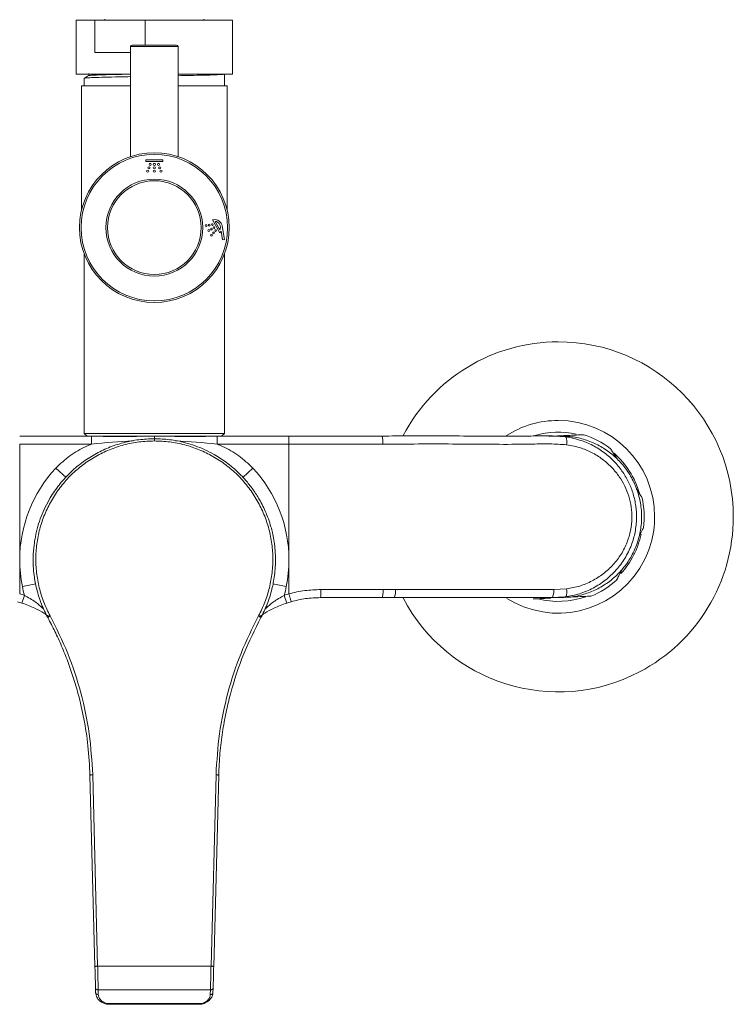
# Model space of a CAD drawing. Units: millimetres. Extents: x 14 to 292, y -201 to -7.
# Drawn here: x 128 to 144, y -193 to -171 of the extents above; entities that cross this region are included whole.
import ezdxf

# ---------------------------------------------------------------- set-up
doc = ezdxf.new("R2010")
doc.units = ezdxf.units.MM
doc.header["$MEASUREMENT"] = 0
doc.layers.add('Capa 1', color=7, linetype='Continuous', lineweight=0)

msp = doc.modelspace()

# ---------------------------------------------------------------- linework, layer by layer
at = {"layer": 'Capa 1', "color": 18, "lineweight": 9, "true_color": 0x000000}
for p, q in [((128.896, -170.93), (128.896, -172.13)), ((128.896, -170.93), (129.311, -170.93)), ((129.311, -171.65), (129.311, -170.93)), ((130.43, -170.93), (129.311, -170.93)), ((129.532, -170.906), (129.532, -170.93)), ((130.43, -171.482), (130.43, -170.93)), ((130.43, -170.93), (132.376, -170.93)), ((131.74, -170.93), (131.74, -170.906)), ((132.376, -172.13), (132.376, -170.93)), ((130.108, -171.518), (130.108, -173.965)), ((131.164, -171.518), (130.108, -171.518)), ((130.144, -171.482), (131.128, -171.482)), ((131.164, -173.966), (131.164, -171.518)), ((129.311, -171.65), (130.108, -171.65)), ((128.896, -172.13), (129.814, -172.13)), ((129.173, -172.12), (129.173, -172.164)), ((129.814, -172.13), (130.108, -172.13)), ((131.164, -172.13), (132.376, -172.13)), ((132.196, -172.154), (132.196, -172.131)), ((132.196, -172.311), (132.196, -172.154)), ((129.016, -172.394), (129.016, -175.148)), ((130.108, -172.394), (129.016, -172.394)), ((129.076, -172.221), (129.076, -172.394)), ((132.256, -172.394), (131.164, -172.394)), ((132.196, -172.394), (132.196, -172.311)), ((132.256, -175.148), (132.256, -172.394)), ((130.828, -174.041), (130.444, -174.041)), ((130.444, -174.041), (130.444, -174.079)), ((130.444, -174.079), (130.828, -174.079)), ((130.828, -174.079), (130.828, -174.041)), ((131.932, -175.38), (132.092, -175.668)), ((131.995, -175.412), (132.098, -175.598)), ((132.127, -175.627), (132.158, -175.822)), ((132.197, -175.815), (132.149, -175.514)), ((132.158, -175.822), (132.197, -175.815)), ((129.076, -176.145), (129.076, -180.134)), ((132.196, -180.134), (132.196, -176.145)), ((129.238, -180.194), (127.636, -180.194)), ((129.076, -180.134), (129.136, -180.194)), ((129.076, -180.134), (132.196, -180.134)), ((129.238, -180.194), (130.293, -180.194)), ((129.238, -180.374), (129.238, -180.194)), ((129.538, -180.204), (129.499, -180.204)), ((130.242, -180.204), (129.499, -180.204)), ((129.538, -180.194), (129.538, -180.204)), ((131.773, -180.204), (131.095, -180.204)), ((131.274, -180.194), (132.034, -180.194)), ((131.734, -180.204), (131.734, -180.194)), ((131.773, -180.204), (131.734, -180.204)), ((132.034, -180.374), (132.034, -180.194)), ((132.034, -180.194), (133.636, -180.194)), ((132.136, -180.194), (132.196, -180.134)), ((135.748, -180.194), (135.654, -180.194)), ((139.552, -180.194), (139.461, -180.194)), ((139.786, -180.208), (139.552, -180.194)), ((139.552, -180.194), (139.602, -180.194)), ((139.693, -180.194), (139.602, -180.194)), ((139.793, -180.21), (139.786, -180.208)), ((127.636, -182.954), (127.636, -180.374)), ((127.636, -180.374), (129.238, -180.374)), ((133.636, -180.374), (132.034, -180.374)), ((133.636, -182.954), (133.636, -180.374)), ((128.441, -180.908), (128.668, -181.119)), ((132.831, -180.908), (132.606, -181.117)), ((127.636, -183.711), (127.636, -182.954)), ((133.636, -183.711), (133.636, -182.954)), ((127.695, -183.544), (127.997, -183.484)), ((133.577, -183.544), (133.278, -183.484)), ((139.822, -183.599), (139.538, -183.614)), ((127.742, -183.744), (127.685, -183.914)), ((133.53, -183.744), (133.587, -183.914)), ((134.339, -183.794), (135.709, -183.794)), ((135.694, -183.794), (135.757, -183.794)), ((135.709, -183.794), (135.758, -183.794)), ((135.758, -183.794), (135.979, -183.794)), ((139.489, -183.794), (139.793, -183.777)), ((139.495, -183.794), (139.552, -183.794)), ((139.552, -183.794), (139.785, -183.779)), ((139.552, -183.794), (139.613, -183.794)), ((139.613, -183.794), (139.693, -183.794)), ((139.785, -183.779), (139.793, -183.777)), ((129.202, -187.752), (129.313, -192.018)), ((129.373, -192.006), (129.262, -187.74)), ((132.01, -187.74), (131.899, -192.006)), ((131.959, -192.018), (132.07, -187.752)), ((131.899, -192.006), (129.373, -192.006)), ((129.328, -192.596), (129.326, -192.494)), ((129.386, -192.534), (131.886, -192.534)), ((129.388, -192.637), (129.386, -192.534)), ((131.886, -192.534), (131.883, -192.637)), ((131.943, -192.596), (131.929, -192.646)), ((131.943, -192.596), (131.946, -192.494)), ((129.631, -192.854), (131.64, -192.854)), ((131.64, -192.837), (129.632, -192.837))]:
    msp.add_line(p, q, dxfattribs=at)
msp.add_lwpolyline([(139.489, -183.794), (139.498, -183.791), (139.508, -183.78), (139.516, -183.764), (139.524, -183.741), (139.53, -183.714), (139.534, -183.683), (139.537, -183.649), (139.538, -183.614)], dxfattribs=at)
for centre, radius in [((130.636, -175.55), 1.668), ((130.636, -175.55), 1.632), ((130.544, -174.141), 0.023), ((130.636, -174.141), 0.023), ((130.728, -174.141), 0.023), ((130.488, -174.294), 0.023), ((130.516, -174.218), 0.023), ((130.636, -174.218), 0.023), ((130.636, -174.294), 0.023), ((130.756, -174.218), 0.023), ((130.784, -174.294), 0.023), ((130.636, -175.55), 1.08), ((130.636, -175.55), 1.044), ((131.79, -175.505), 0.0198), ((131.859, -175.494), 0.0198), ((131.929, -175.483), 0.0198), ((131.85, -175.614), 0.0198), ((131.908, -175.582), 0.0198), ((131.91, -175.722), 0.0198), ((131.956, -175.669), 0.0198), ((131.966, -175.55), 0.0198), ((132.002, -175.616), 0.0198)]:
    msp.add_circle(centre, radius, dxfattribs=at)
for points in [[(130.144, -171.482), (130.124, -171.482), (130.108, -171.498), (130.108, -171.518)], [(131.164, -171.518), (131.164, -171.498), (131.148, -171.482), (131.128, -171.482)], [(132.092, -175.668), (132.106, -175.657), (132.118, -175.643), (132.127, -175.627)], [(140.034, -180.152), (139.731, -180.086), (139.417, -180.096), (139.119, -180.181)], [(140.796, -180.471), (140.616, -180.334), (140.414, -180.23), (140.198, -180.164)], [(141.446, -181.468), (141.346, -181.123), (141.148, -180.813), (140.878, -180.576)], [(128.441, -180.908), (127.924, -181.463), (127.636, -182.194), (127.636, -182.954)], [(133.636, -182.954), (133.636, -182.194), (133.348, -181.463), (132.831, -180.908)], [(141.534, -182.237), (141.564, -182.01), (141.552, -181.779), (141.499, -181.556)], [(141.032, -183.26), (141.257, -183.011), (141.412, -182.707), (141.481, -182.379)], [(127.636, -182.954), (127.636, -183.152), (127.656, -183.35), (127.695, -183.544)], [(133.577, -183.544), (133.616, -183.35), (133.636, -183.152), (133.636, -182.954)], [(140.365, -183.763), (140.58, -183.675), (140.777, -183.548), (140.947, -183.389)], [(127.695, -183.544), (127.708, -183.611), (127.724, -183.678), (127.742, -183.744)], [(133.53, -183.744), (133.548, -183.678), (133.564, -183.611), (133.577, -183.544)], [(127.742, -183.744), (127.707, -183.732), (127.671, -183.721), (127.636, -183.711)], [(133.636, -183.711), (133.6, -183.721), (133.565, -183.732), (133.53, -183.744)], [(134.339, -183.794), (134.346, -183.734), (134.349, -183.674), (134.346, -183.614)], [(135.979, -183.794), (136.006, -183.738), (136.016, -183.675), (136.007, -183.614)], [(139.183, -183.823), (139.535, -183.91), (139.905, -183.894), (140.247, -183.776)], [(127.685, -183.914), (127.653, -183.904), (127.62, -183.894), (127.587, -183.884)], [(133.685, -183.884), (133.652, -183.894), (133.619, -183.904), (133.587, -183.914)]]:
    msp.add_open_spline(points, degree=3, dxfattribs=at)
for points, knots in [([(130.108, -172.186), (130.021, -172.188), (129.935, -172.19), (129.854, -172.191), (129.735, -172.194), (129.628, -172.196), (129.533, -172.199), (129.439, -172.201), (129.356, -172.203), (129.288, -172.206), (129.218, -172.208), (129.163, -172.211), (129.13, -172.214), (129.097, -172.216), (129.087, -172.219), (129.076, -172.221)], [0, 0, 0, 0, 1, 1, 1, 2, 2, 2, 3, 3, 3, 4, 4, 4, 5, 5, 5, 5]), ([(129.174, -172.164), (129.158, -172.173), (129.142, -172.183), (129.125, -172.192), (129.109, -172.201), (129.093, -172.211), (129.077, -172.22)], [0, 0, 0, 0, 1, 1, 1, 2, 2, 2, 2]), ([(130.108, -172.131), (130.038, -172.132), (129.968, -172.133), (129.903, -172.135), (129.791, -172.137), (129.691, -172.14), (129.602, -172.142), (129.535, -172.144), (129.474, -172.146), (129.421, -172.148), (129.368, -172.15), (129.322, -172.152), (129.285, -172.154), (129.247, -172.156), (129.218, -172.157), (129.201, -172.159), (129.187, -172.161), (129.183, -172.162), (129.178, -172.164)], [0, 0, 0, 0, 1, 1, 1, 2, 2, 2, 3, 3, 3, 4, 4, 4, 5, 5, 5, 6, 6, 6, 6]), ([(132.19, -172.13), (132.192, -172.131), (132.194, -172.131), (132.196, -172.131), (132.21, -172.134), (132.182, -172.136), (132.143, -172.138), (132.104, -172.141), (132.054, -172.144), (131.986, -172.146), (131.919, -172.149), (131.834, -172.151), (131.739, -172.154), (131.644, -172.156), (131.537, -172.158), (131.418, -172.161), (131.337, -172.163), (131.251, -172.164), (131.164, -172.166)], [0, 0, 0, 0, 1, 1, 1, 2, 2, 2, 3, 3, 3, 4, 4, 4, 5, 5, 5, 6, 6, 6, 6]), ([(132.149, -175.514), (132.135, -175.422), (132.048, -175.359), (131.957, -175.374), (131.948, -175.375), (131.94, -175.377), (131.932, -175.38)], [0, 0, 0, 0, 1, 1, 1, 2, 2, 2, 2]), ([(132.098, -175.598), (132.13, -175.534), (132.104, -175.457), (132.041, -175.425), (132.026, -175.418), (132.011, -175.413), (131.995, -175.412)], [0, 0, 0, 0, 1, 1, 1, 2, 2, 2, 2]), ([(143.536, -181.994), (143.536, -179.84), (141.79, -178.094), (139.636, -178.094), (138.186, -178.094), (136.855, -178.898), (136.182, -180.183)], [0, 0, 0, 0, 1, 1, 1, 2, 2, 2, 2]), ([(141.783, -181.994), (141.783, -180.808), (140.822, -179.846), (139.636, -179.846), (139.227, -179.846), (138.827, -179.963), (138.482, -180.182)], [0, 0, 0, 0, 1, 1, 1, 2, 2, 2, 2]), ([(130.636, -180.254), (130.521, -180.258), (130.406, -180.262), (130.291, -180.276), (130.176, -180.289), (130.061, -180.313), (129.949, -180.343), (129.835, -180.373), (129.723, -180.41), (129.614, -180.454), (129.51, -180.497), (129.408, -180.546), (129.31, -180.602), (129.208, -180.659), (129.111, -180.723), (129.017, -180.792), (128.921, -180.864), (128.83, -180.943), (128.744, -181.027), (128.662, -181.108), (128.585, -181.194), (128.513, -181.285), (128.442, -181.376), (128.376, -181.471), (128.317, -181.57), (128.277, -181.637), (128.24, -181.705), (128.207, -181.775), (128.173, -181.845), (128.142, -181.916), (128.114, -181.989), (128.087, -182.059), (128.063, -182.131), (128.042, -182.203), (128.02, -182.281), (128.001, -182.359), (127.986, -182.438), (127.974, -182.5), (127.964, -182.562), (127.956, -182.624), (127.945, -182.712), (127.939, -182.801), (127.937, -182.889), (127.933, -183.027), (127.941, -183.164), (127.958, -183.3), (127.971, -183.402), (127.99, -183.502), (128.015, -183.602), (128.029, -183.66), (128.045, -183.717), (128.064, -183.774), (128.082, -183.831), (128.102, -183.887), (128.124, -183.942), (128.144, -183.995), (128.166, -184.047), (128.19, -184.098), (128.213, -184.146), (128.238, -184.193), (128.262, -184.24)], [0, 0, 0, 0, 1, 1, 1, 2, 2, 2, 3, 3, 3, 4, 4, 4, 5, 5, 5, 6, 6, 6, 7, 7, 7, 8, 8, 8, 9, 9, 9, 10, 10, 10, 11, 11, 11, 12, 12, 12, 13, 13, 13, 14, 14, 14, 15, 15, 15, 16, 16, 16, 17, 17, 17, 18, 18, 18, 19, 19, 19, 20, 20, 20, 20]), ([(128.315, -184.201), (128.265, -184.1), (128.214, -183.998), (128.173, -183.894), (128.131, -183.789), (128.098, -183.681), (128.072, -183.572), (128.045, -183.461), (128.025, -183.35), (128.012, -183.238), (127.999, -183.125), (127.994, -183.011), (127.996, -182.898), (127.998, -182.784), (128.007, -182.67), (128.024, -182.558), (128.041, -182.445), (128.064, -182.333), (128.095, -182.224), (128.127, -182.114), (128.165, -182.006), (128.21, -181.902), (128.255, -181.797), (128.306, -181.695), (128.365, -181.597), (128.423, -181.499), (128.487, -181.405), (128.557, -181.315), (128.628, -181.225), (128.704, -181.14), (128.785, -181.06), (128.867, -180.98), (128.953, -180.905), (129.044, -180.837), (129.135, -180.768), (129.23, -180.705), (129.33, -180.649), (129.429, -180.592), (129.531, -180.542), (129.637, -180.499), (129.742, -180.456), (129.85, -180.42), (129.96, -180.391), (130.07, -180.361), (130.182, -180.339), (130.295, -180.325), (130.408, -180.312), (130.522, -180.307), (130.636, -180.303)], [0, 0, 0, 0, 1, 1, 1, 2, 2, 2, 3, 3, 3, 4, 4, 4, 5, 5, 5, 6, 6, 6, 7, 7, 7, 8, 8, 8, 9, 9, 9, 10, 10, 10, 11, 11, 11, 12, 12, 12, 13, 13, 13, 14, 14, 14, 15, 15, 15, 16, 16, 16, 16]), ([(130.636, -180.194), (130.523, -180.194), (130.41, -180.194), (130.298, -180.194), (130.121, -180.194), (129.944, -180.194), (129.768, -180.194), (129.591, -180.194), (129.415, -180.194), (129.238, -180.194)], [0, 0, 0, 0, 1, 1, 1, 2, 2, 2, 3, 3, 3, 3]), ([(129.238, -180.374), (129.238, -180.374), (129.238, -180.374), (129.238, -180.374), (129.546, -180.339), (129.855, -180.32), (130.165, -180.3)], [0, 0, 0, 0, 1, 1, 1, 2, 2, 2, 2]), ([(130.636, -180.194), (130.749, -180.194), (130.862, -180.194), (130.974, -180.194), (131.151, -180.194), (131.327, -180.194), (131.504, -180.194), (131.681, -180.194), (131.857, -180.194), (132.034, -180.194)], [0, 0, 0, 0, 1, 1, 1, 2, 2, 2, 3, 3, 3, 3]), ([(130.636, -180.284), (130.636, -180.267), (130.636, -180.251), (130.636, -180.237), (130.636, -180.223), (130.636, -180.213), (130.636, -180.206), (130.636, -180.199), (130.636, -180.196), (130.636, -180.194)], [0, 0, 0, 0, 1, 1, 1, 2, 2, 2, 3, 3, 3, 3]), ([(130.636, -180.303), (130.636, -180.296), (130.636, -180.288), (130.636, -180.282), (130.636, -180.275), (130.636, -180.27), (130.636, -180.265), (130.636, -180.261), (130.636, -180.258), (130.636, -180.257), (130.636, -180.255), (130.636, -180.254), (130.636, -180.254)], [0, 0, 0, 0, 1, 1, 1, 2, 2, 2, 3, 3, 3, 4, 4, 4, 4]), ([(130.636, -180.254), (130.751, -180.258), (130.865, -180.262), (130.979, -180.275), (131.094, -180.289), (131.208, -180.312), (131.32, -180.342), (131.395, -180.362), (131.47, -180.384), (131.543, -180.411), (131.617, -180.437), (131.69, -180.466), (131.761, -180.499), (131.833, -180.532), (131.903, -180.568), (131.972, -180.607), (132.067, -180.661), (132.159, -180.721), (132.246, -180.786), (132.338, -180.854), (132.425, -180.928), (132.507, -181.007), (132.564, -181.062), (132.619, -181.119), (132.67, -181.178), (132.724, -181.239), (132.774, -181.303), (132.822, -181.368), (132.87, -181.436), (132.916, -181.505), (132.959, -181.577), (132.986, -181.623), (133.012, -181.669), (133.036, -181.717), (133.062, -181.767), (133.086, -181.818), (133.109, -181.87), (133.133, -181.925), (133.155, -181.981), (133.176, -182.037), (133.197, -182.096), (133.216, -182.157), (133.234, -182.217), (133.246, -182.26), (133.257, -182.303), (133.267, -182.346), (133.279, -182.399), (133.289, -182.451), (133.298, -182.504), (133.309, -182.566), (133.317, -182.628), (133.323, -182.691), (133.33, -182.762), (133.334, -182.834), (133.336, -182.906), (133.337, -182.974), (133.335, -183.041), (133.331, -183.109), (133.328, -183.173), (133.322, -183.237), (133.314, -183.3), (133.306, -183.355), (133.298, -183.41), (133.287, -183.465), (133.278, -183.51), (133.268, -183.556), (133.257, -183.602), (133.243, -183.66), (133.226, -183.717), (133.208, -183.774), (133.19, -183.831), (133.17, -183.887), (133.148, -183.942), (133.128, -183.995), (133.106, -184.047), (133.082, -184.098), (133.059, -184.146), (133.034, -184.193), (133.01, -184.24)], [0, 0, 0, 0, 1, 1, 1, 2, 2, 2, 3, 3, 3, 4, 4, 4, 5, 5, 5, 6, 6, 6, 7, 7, 7, 8, 8, 8, 9, 9, 9, 10, 10, 10, 11, 11, 11, 12, 12, 12, 13, 13, 13, 14, 14, 14, 15, 15, 15, 16, 16, 16, 17, 17, 17, 18, 18, 18, 19, 19, 19, 20, 20, 20, 21, 21, 21, 22, 22, 22, 23, 23, 23, 24, 24, 24, 25, 25, 25, 26, 26, 26, 26]), ([(130.636, -180.303), (130.75, -180.307), (130.864, -180.312), (130.977, -180.325), (131.09, -180.339), (131.202, -180.361), (131.312, -180.391), (131.422, -180.42), (131.53, -180.456), (131.635, -180.499), (131.741, -180.542), (131.843, -180.592), (131.942, -180.649), (132.041, -180.705), (132.137, -180.768), (132.228, -180.837), (132.319, -180.905), (132.405, -180.98), (132.487, -181.06), (132.568, -181.14), (132.644, -181.225), (132.714, -181.315), (132.785, -181.405), (132.849, -181.499), (132.907, -181.597), (132.966, -181.695), (133.017, -181.797), (133.062, -181.902), (133.107, -182.006), (133.145, -182.114), (133.176, -182.224), (133.208, -182.333), (133.231, -182.445), (133.248, -182.558), (133.265, -182.67), (133.274, -182.784), (133.276, -182.898), (133.278, -183.011), (133.273, -183.125), (133.26, -183.238), (133.247, -183.35), (133.227, -183.461), (133.2, -183.572), (133.174, -183.681), (133.141, -183.789), (133.099, -183.894), (133.058, -183.998), (133.007, -184.1), (132.957, -184.201)], [0, 0, 0, 0, 1, 1, 1, 2, 2, 2, 3, 3, 3, 4, 4, 4, 5, 5, 5, 6, 6, 6, 7, 7, 7, 8, 8, 8, 9, 9, 9, 10, 10, 10, 11, 11, 11, 12, 12, 12, 13, 13, 13, 14, 14, 14, 15, 15, 15, 16, 16, 16, 16]), ([(132.034, -180.374), (132.034, -180.374), (132.034, -180.374), (132.034, -180.374), (131.726, -180.339), (131.417, -180.32), (131.107, -180.3)], [0, 0, 0, 0, 1, 1, 1, 2, 2, 2, 2]), ([(133.636, -180.194), (133.636, -180.196), (133.636, -180.199), (133.636, -180.207), (133.636, -180.216), (133.636, -180.229), (133.636, -180.246), (133.636, -180.263), (133.636, -180.283), (133.636, -180.305), (133.636, -180.326), (133.636, -180.35), (133.636, -180.374)], [0, 0, 0, 0, 1, 1, 1, 2, 2, 2, 3, 3, 3, 4, 4, 4, 4]), ([(135.705, -180.194), (135.362, -180.194), (135.02, -180.194), (134.676, -180.194), (134.33, -180.194), (133.983, -180.194), (133.636, -180.194)], [0, 0, 0, 0, 1, 1, 1, 2, 2, 2, 2]), ([(135.705, -180.194), (135.708, -180.196), (135.712, -180.199), (135.715, -180.207), (135.718, -180.216), (135.72, -180.229), (135.723, -180.246), (135.725, -180.263), (135.727, -180.283), (135.728, -180.305), (135.729, -180.326), (135.73, -180.35), (135.73, -180.374)], [0, 0, 0, 0, 1, 1, 1, 2, 2, 2, 3, 3, 3, 4, 4, 4, 4]), ([(139.793, -180.21), (139.666, -180.201), (139.538, -180.191), (139.41, -180.189), (139.282, -180.186), (139.153, -180.19), (139.025, -180.193), (138.529, -180.204), (138.029, -180.196), (137.527, -180.193), (137.026, -180.189), (136.524, -180.191), (136.018, -180.192), (135.914, -180.193), (135.81, -180.193), (135.706, -180.194)], [0, 0, 0, 0, 1, 1, 1, 2, 2, 2, 3, 3, 3, 4, 4, 4, 5, 5, 5, 5]), ([(139.461, -180.194), (139.455, -180.194), (139.45, -180.193), (139.444, -180.193), (139.436, -180.193), (139.429, -180.193), (139.421, -180.193)], [0, 0, 0, 0, 1, 1, 1, 2, 2, 2, 2]), ([(139.592, -180.194), (139.601, -180.193), (139.61, -180.193), (139.619, -180.192), (139.683, -180.189), (139.746, -180.186), (139.805, -180.183), (139.865, -180.18), (139.92, -180.177), (139.968, -180.175), (140.02, -180.173), (140.064, -180.17), (140.099, -180.169), (140.139, -180.167), (140.167, -180.165), (140.182, -180.165), (140.191, -180.164), (140.194, -180.164), (140.197, -180.164)], [0, 0, 0, 0, 1, 1, 1, 2, 2, 2, 3, 3, 3, 4, 4, 4, 5, 5, 5, 6, 6, 6, 6]), ([(139.693, -180.199), (139.762, -180.199), (139.832, -180.199), (139.902, -180.206), (140.001, -180.215), (140.099, -180.236), (140.195, -180.265), (140.293, -180.294), (140.389, -180.331), (140.482, -180.376), (140.571, -180.419), (140.657, -180.47), (140.738, -180.528), (140.822, -180.588), (140.9, -180.655), (140.973, -180.728), (141.043, -180.799), (141.107, -180.876), (141.164, -180.957), (141.223, -181.041), (141.275, -181.13), (141.319, -181.223), (141.362, -181.313), (141.397, -181.407), (141.424, -181.503), (141.452, -181.602), (141.472, -181.703), (141.483, -181.805), (141.496, -181.93), (141.496, -182.058), (141.483, -182.183), (141.472, -182.282), (141.453, -182.381), (141.427, -182.477), (141.399, -182.576), (141.363, -182.672), (141.319, -182.765), (141.276, -182.855), (141.226, -182.942), (141.169, -183.023), (141.11, -183.108), (141.044, -183.187), (140.972, -183.26), (140.902, -183.331), (140.826, -183.396), (140.745, -183.454), (140.662, -183.514), (140.573, -183.567), (140.481, -183.612), (140.391, -183.655), (140.298, -183.691), (140.202, -183.72), (140.104, -183.75), (140.003, -183.772), (139.901, -183.782), (139.832, -183.788), (139.762, -183.788), (139.693, -183.788)], [0, 0, 0, 0, 1, 1, 1, 2, 2, 2, 3, 3, 3, 4, 4, 4, 5, 5, 5, 6, 6, 6, 7, 7, 7, 8, 8, 8, 9, 9, 9, 10, 10, 10, 11, 11, 11, 12, 12, 12, 13, 13, 13, 14, 14, 14, 15, 15, 15, 16, 16, 16, 17, 17, 17, 18, 18, 18, 19, 19, 19, 19]), ([(139.793, -180.21), (139.799, -180.213), (139.805, -180.217), (139.81, -180.226), (139.815, -180.234), (139.819, -180.248), (139.822, -180.265), (139.825, -180.281), (139.826, -180.301), (139.826, -180.322), (139.826, -180.343), (139.824, -180.365), (139.822, -180.388)], [0, 0, 0, 0, 1, 1, 1, 2, 2, 2, 3, 3, 3, 4, 4, 4, 4]), ([(139.793, -183.777), (139.898, -183.758), (140.004, -183.738), (140.107, -183.708), (140.212, -183.676), (140.315, -183.632), (140.412, -183.58), (140.507, -183.529), (140.598, -183.471), (140.683, -183.405), (140.771, -183.337), (140.853, -183.261), (140.927, -183.177), (140.998, -183.098), (141.062, -183.012), (141.118, -182.92), (141.176, -182.825), (141.225, -182.725), (141.265, -182.62), (141.3, -182.527), (141.328, -182.431), (141.347, -182.333), (141.367, -182.232), (141.378, -182.129), (141.38, -182.025), (141.381, -181.935), (141.376, -181.844), (141.364, -181.755), (141.351, -181.662), (141.331, -181.571), (141.304, -181.483), (141.279, -181.398), (141.247, -181.315), (141.209, -181.236), (141.171, -181.154), (141.126, -181.076), (141.076, -181.002), (141.023, -180.924), (140.965, -180.851), (140.902, -180.782), (140.837, -180.712), (140.767, -180.648), (140.693, -180.589), (140.613, -180.527), (140.528, -180.471), (140.439, -180.422), (140.348, -180.371), (140.253, -180.328), (140.155, -180.296), (140.038, -180.257), (139.915, -180.233), (139.793, -180.21)], [0, 0, 0, 0, 1, 1, 1, 2, 2, 2, 3, 3, 3, 4, 4, 4, 5, 5, 5, 6, 6, 6, 7, 7, 7, 8, 8, 8, 9, 9, 9, 10, 10, 10, 11, 11, 11, 12, 12, 12, 13, 13, 13, 14, 14, 14, 15, 15, 15, 16, 16, 16, 17, 17, 17, 17]), ([(129.238, -180.374), (129.197, -180.391), (129.156, -180.408), (129.115, -180.427), (128.989, -180.484), (128.867, -180.553), (128.756, -180.635), (128.644, -180.717), (128.543, -180.812), (128.441, -180.908)], [0, 0, 0, 0, 1, 1, 1, 2, 2, 2, 3, 3, 3, 3]), ([(132.034, -180.374), (132.075, -180.391), (132.116, -180.408), (132.157, -180.427), (132.283, -180.484), (132.404, -180.553), (132.516, -180.635), (132.628, -180.717), (132.729, -180.812), (132.831, -180.908)], [0, 0, 0, 0, 1, 1, 1, 2, 2, 2, 3, 3, 3, 3]), ([(133.636, -180.374), (133.666, -180.374), (133.696, -180.374), (133.726, -180.374), (134.06, -180.374), (134.395, -180.374), (134.728, -180.374), (135.063, -180.374), (135.396, -180.374), (135.73, -180.374)], [0, 0, 0, 0, 1, 1, 1, 2, 2, 2, 3, 3, 3, 3]), ([(135.733, -180.374), (135.837, -180.373), (135.942, -180.373), (136.047, -180.372), (136.557, -180.371), (137.062, -180.369), (137.566, -180.373), (138.07, -180.376), (138.572, -180.384), (139.07, -180.373), (139.196, -180.37), (139.323, -180.366), (139.448, -180.368), (139.573, -180.371), (139.697, -180.379), (139.822, -180.388)], [0, 0, 0, 0, 1, 1, 1, 2, 2, 2, 3, 3, 3, 4, 4, 4, 5, 5, 5, 5]), ([(139.822, -180.388), (139.822, -180.388), (139.822, -180.388), (139.822, -180.388), (139.934, -180.403), (140.045, -180.429), (140.152, -180.465), (140.241, -180.496), (140.327, -180.533), (140.409, -180.577), (140.491, -180.621), (140.57, -180.672), (140.644, -180.73), (140.712, -180.782), (140.775, -180.839), (140.834, -180.901), (140.893, -180.963), (140.947, -181.03), (140.996, -181.101), (141.086, -181.232), (141.158, -181.379), (141.206, -181.534), (141.23, -181.612), (141.248, -181.693), (141.26, -181.775), (141.271, -181.857), (141.277, -181.939), (141.275, -182.022), (141.274, -182.114), (141.263, -182.205), (141.246, -182.295), (141.228, -182.385), (141.203, -182.473), (141.17, -182.557), (141.134, -182.651), (141.089, -182.74), (141.037, -182.824), (140.984, -182.908), (140.925, -182.986), (140.859, -183.059), (140.792, -183.133), (140.718, -183.201), (140.639, -183.262), (140.56, -183.322), (140.476, -183.375), (140.388, -183.421), (140.3, -183.467), (140.208, -183.506), (140.113, -183.535), (140.018, -183.563), (139.92, -183.581), (139.822, -183.599)], [0, 0, 0, 0, 1, 1, 1, 2, 2, 2, 3, 3, 3, 4, 4, 4, 5, 5, 5, 6, 6, 6, 7, 7, 7, 8, 8, 8, 9, 9, 9, 10, 10, 10, 11, 11, 11, 12, 12, 12, 13, 13, 13, 14, 14, 14, 15, 15, 15, 16, 16, 16, 17, 17, 17, 17]), ([(140.796, -180.471), (140.801, -180.479), (140.806, -180.486), (140.819, -180.507), (140.833, -180.528), (140.855, -180.563), (140.887, -180.613), (140.906, -180.641), (140.927, -180.674), (140.948, -180.707)], [0, 0, 0, 0, 1, 1, 1, 2, 2, 2, 3, 3, 3, 3]), ([(141.373, -181.366), (141.382, -181.38), (141.391, -181.393), (141.398, -181.405), (141.428, -181.451), (141.447, -181.481), (141.464, -181.507), (141.482, -181.535), (141.498, -181.559), (141.499, -181.561), (141.499, -181.561), (141.498, -181.559), (141.496, -181.557)], [0, 0, 0, 0, 1, 1, 1, 2, 2, 2, 3, 3, 3, 4, 4, 4, 4]), ([(136.18, -183.8), (137.177, -185.709), (139.534, -186.448), (141.443, -185.45), (142.729, -184.777), (143.536, -183.446), (143.536, -181.994)], [0, 0, 0, 0, 1, 1, 1, 2, 2, 2, 2]), ([(138.492, -183.811), (139.496, -184.443), (140.821, -184.141), (141.453, -183.137), (141.669, -182.795), (141.783, -182.398), (141.783, -181.994)], [0, 0, 0, 0, 1, 1, 1, 2, 2, 2, 2]), ([(141.534, -182.237), (141.53, -182.245), (141.526, -182.254), (141.515, -182.275), (141.504, -182.296), (141.486, -182.331), (141.457, -182.387), (141.451, -182.4), (141.443, -182.415), (141.436, -182.429)], [0, 0, 0, 0, 1, 1, 1, 2, 2, 2, 3, 3, 3, 3]), ([(141.069, -183.144), (141.054, -183.172), (141.039, -183.201), (141.027, -183.226), (141.003, -183.272), (140.986, -183.305), (140.972, -183.333), (140.956, -183.364), (140.943, -183.389), (140.942, -183.39), (140.942, -183.391), (140.943, -183.388), (140.944, -183.386)], [0, 0, 0, 0, 1, 1, 1, 2, 2, 2, 3, 3, 3, 4, 4, 4, 4]), ([(139.793, -183.777), (139.799, -183.774), (139.805, -183.77), (139.81, -183.762), (139.815, -183.753), (139.819, -183.739), (139.822, -183.722), (139.825, -183.706), (139.826, -183.686), (139.826, -183.665), (139.826, -183.644), (139.824, -183.622), (139.822, -183.599)], [0, 0, 0, 0, 1, 1, 1, 2, 2, 2, 3, 3, 3, 4, 4, 4, 4]), ([(128.168, -184.046), (128.109, -183.992), (128.05, -183.938), (127.983, -183.89), (127.909, -183.837), (127.825, -183.79), (127.742, -183.744)], [0, 0, 0, 0, 1, 1, 1, 2, 2, 2, 2]), ([(133.104, -184.046), (133.163, -183.992), (133.222, -183.938), (133.289, -183.89), (133.363, -183.837), (133.447, -183.79), (133.53, -183.744)], [0, 0, 0, 0, 1, 1, 1, 2, 2, 2, 2]), ([(134.346, -183.614), (134.227, -183.618), (134.109, -183.623), (133.991, -183.638), (133.871, -183.653), (133.752, -183.678), (133.636, -183.711), (133.636, -183.711), (133.636, -183.711), (133.636, -183.711)], [0, 0, 0, 0, 1, 1, 1, 2, 2, 2, 3, 3, 3, 3]), ([(133.636, -183.711), (133.642, -183.734), (133.649, -183.756), (133.655, -183.777), (133.661, -183.798), (133.666, -183.817), (133.671, -183.834), (133.675, -183.85), (133.679, -183.863), (133.681, -183.871), (133.684, -183.879), (133.684, -183.882), (133.685, -183.884)], [0, 0, 0, 0, 1, 1, 1, 2, 2, 2, 3, 3, 3, 4, 4, 4, 4]), ([(133.685, -183.884), (133.791, -183.858), (133.898, -183.832), (134.005, -183.817), (134.115, -183.801), (134.227, -183.797), (134.339, -183.794)], [0, 0, 0, 0, 1, 1, 1, 2, 2, 2, 2]), ([(135.734, -183.614), (135.704, -183.614), (135.674, -183.614), (135.645, -183.614), (135.214, -183.614), (134.78, -183.614), (134.346, -183.614)], [0, 0, 0, 0, 1, 1, 1, 2, 2, 2, 2]), ([(135.709, -183.794), (135.712, -183.791), (135.715, -183.788), (135.718, -183.78), (135.721, -183.772), (135.724, -183.758), (135.726, -183.741), (135.729, -183.724), (135.731, -183.704), (135.732, -183.682), (135.733, -183.661), (135.733, -183.637), (135.734, -183.614)], [0, 0, 0, 0, 1, 1, 1, 2, 2, 2, 3, 3, 3, 4, 4, 4, 4]), ([(136.007, -183.614), (136.002, -183.614), (135.997, -183.614), (135.991, -183.614), (135.906, -183.614), (135.82, -183.614), (135.734, -183.614)], [0, 0, 0, 0, 1, 1, 1, 2, 2, 2, 2]), ([(135.979, -183.794), (136.031, -183.794), (136.082, -183.794), (136.133, -183.794), (136.31, -183.794), (136.486, -183.794), (136.662, -183.794), (137.137, -183.794), (137.61, -183.794), (138.08, -183.794), (138.551, -183.794), (139.02, -183.794), (139.489, -183.794)], [0, 0, 0, 0, 1, 1, 1, 2, 2, 2, 3, 3, 3, 4, 4, 4, 4]), ([(139.538, -183.614), (139.066, -183.614), (138.594, -183.614), (138.12, -183.614), (137.648, -183.614), (137.174, -183.614), (136.696, -183.614), (136.467, -183.614), (136.237, -183.614), (136.007, -183.614)], [0, 0, 0, 0, 1, 1, 1, 2, 2, 2, 3, 3, 3, 3]), ([(139.467, -183.804), (139.41, -183.807), (139.353, -183.81), (139.304, -183.812), (139.251, -183.815), (139.208, -183.817), (139.173, -183.819), (139.134, -183.82), (139.105, -183.822), (139.09, -183.823), (139.081, -183.823), (139.078, -183.823), (139.074, -183.823)], [0, 0, 0, 0, 1, 1, 1, 2, 2, 2, 3, 3, 3, 4, 4, 4, 4]), ([(140.364, -183.76), (140.365, -183.76), (140.365, -183.76), (140.355, -183.76), (140.34, -183.761), (140.301, -183.763), (140.25, -183.766), (140.201, -183.768), (140.142, -183.771), (140.071, -183.774), (140.007, -183.778), (139.935, -183.781), (139.859, -183.785), (139.8, -183.788), (139.74, -183.791), (139.68, -183.794)], [0, 0, 0, 0, 1, 1, 1, 2, 2, 2, 3, 3, 3, 4, 4, 4, 5, 5, 5, 5]), ([(127.685, -183.914), (127.783, -183.951), (127.88, -183.988), (127.971, -184.029), (128.044, -184.063), (128.113, -184.101), (128.176, -184.141), (128.211, -184.163), (128.245, -184.186), (128.278, -184.208)], [0, 0, 0, 0, 1, 1, 1, 2, 2, 2, 3, 3, 3, 3]), ([(133.587, -183.914), (133.489, -183.951), (133.392, -183.988), (133.301, -184.029), (133.228, -184.063), (133.158, -184.101), (133.095, -184.141), (133.06, -184.163), (133.027, -184.186), (132.994, -184.208)], [0, 0, 0, 0, 1, 1, 1, 2, 2, 2, 3, 3, 3, 3]), ([(128.262, -184.24), (128.262, -184.24), (128.263, -184.24), (128.263, -184.239), (128.264, -184.238), (128.265, -184.237), (128.267, -184.236), (128.269, -184.233), (128.273, -184.23), (128.278, -184.226), (128.283, -184.222), (128.289, -184.218), (128.295, -184.213), (128.298, -184.211), (128.301, -184.209), (128.305, -184.207), (128.308, -184.205), (128.311, -184.203), (128.315, -184.201)], [0, 0, 0, 0, 1, 1, 1, 2, 2, 2, 3, 3, 3, 4, 4, 4, 5, 5, 5, 6, 6, 6, 6]), ([(128.262, -184.24), (128.316, -184.343), (128.37, -184.445), (128.421, -184.549), (128.473, -184.656), (128.523, -184.765), (128.57, -184.874), (128.618, -184.987), (128.664, -185.1), (128.707, -185.215), (128.751, -185.333), (128.792, -185.451), (128.831, -185.571), (128.87, -185.694), (128.907, -185.817), (128.94, -185.942), (128.988, -186.124), (129.03, -186.308), (129.066, -186.494), (129.104, -186.694), (129.136, -186.895), (129.157, -187.098), (129.18, -187.315), (129.191, -187.534), (129.202, -187.752)], [0, 0, 0, 0, 1, 1, 1, 2, 2, 2, 3, 3, 3, 4, 4, 4, 5, 5, 5, 6, 6, 6, 7, 7, 7, 8, 8, 8, 8]), ([(129.262, -187.74), (129.243, -187.434), (129.225, -187.128), (129.184, -186.825), (129.142, -186.519), (129.077, -186.216), (128.997, -185.916), (128.917, -185.617), (128.822, -185.322), (128.705, -185.035), (128.589, -184.751), (128.452, -184.476), (128.315, -184.201)], [0, 0, 0, 0, 1, 1, 1, 2, 2, 2, 3, 3, 3, 4, 4, 4, 4]), ([(132.957, -184.201), (132.82, -184.476), (132.683, -184.751), (132.567, -185.035), (132.45, -185.322), (132.355, -185.617), (132.275, -185.916), (132.195, -186.216), (132.13, -186.519), (132.088, -186.825), (132.047, -187.128), (132.029, -187.434), (132.01, -187.74)], [0, 0, 0, 0, 1, 1, 1, 2, 2, 2, 3, 3, 3, 4, 4, 4, 4]), ([(133.01, -184.24), (132.877, -184.505), (132.745, -184.77), (132.632, -185.043), (132.512, -185.335), (132.413, -185.637), (132.332, -185.942), (132.296, -186.078), (132.263, -186.214), (132.235, -186.351), (132.204, -186.496), (132.178, -186.643), (132.155, -186.789), (132.132, -186.945), (132.112, -187.101), (132.099, -187.257), (132.085, -187.422), (132.078, -187.587), (132.07, -187.752)], [0, 0, 0, 0, 1, 1, 1, 2, 2, 2, 3, 3, 3, 4, 4, 4, 5, 5, 5, 6, 6, 6, 6]), ([(132.957, -184.201), (132.96, -184.203), (132.964, -184.205), (132.967, -184.207), (132.971, -184.209), (132.974, -184.211), (132.977, -184.213), (132.983, -184.218), (132.989, -184.222), (132.994, -184.226), (132.998, -184.23), (133.002, -184.233), (133.005, -184.236), (133.007, -184.237), (133.008, -184.238), (133.009, -184.239), (133.009, -184.24), (133.01, -184.24), (133.01, -184.24)], [0, 0, 0, 0, 1, 1, 1, 2, 2, 2, 3, 3, 3, 4, 4, 4, 5, 5, 5, 6, 6, 6, 6]), ([(129.202, -187.752), (129.202, -187.751), (129.203, -187.749), (129.206, -187.748), (129.209, -187.747), (129.213, -187.745), (129.219, -187.744), (129.225, -187.743), (129.231, -187.742), (129.239, -187.741), (129.246, -187.741), (129.254, -187.74), (129.262, -187.74)], [0, 0, 0, 0, 1, 1, 1, 2, 2, 2, 3, 3, 3, 4, 4, 4, 4]), ([(132.07, -187.752), (132.069, -187.751), (132.069, -187.749), (132.066, -187.748), (132.063, -187.747), (132.058, -187.745), (132.053, -187.744), (132.047, -187.743), (132.041, -187.742), (132.033, -187.741), (132.026, -187.741), (132.018, -187.74), (132.01, -187.74)], [0, 0, 0, 0, 1, 1, 1, 2, 2, 2, 3, 3, 3, 4, 4, 4, 4]), ([(129.373, -192.006), (129.365, -192.006), (129.358, -192.007), (129.35, -192.007), (129.343, -192.008), (129.336, -192.009), (129.331, -192.01), (129.325, -192.011), (129.321, -192.013), (129.318, -192.014), (129.315, -192.015), (129.314, -192.017), (129.313, -192.018)], [0, 0, 0, 0, 1, 1, 1, 2, 2, 2, 3, 3, 3, 4, 4, 4, 4]), ([(129.326, -192.494), (129.325, -192.461), (129.324, -192.429), (129.323, -192.393), (129.322, -192.357), (129.321, -192.316), (129.32, -192.274), (129.319, -192.232), (129.318, -192.189), (129.317, -192.145), (129.316, -192.103), (129.314, -192.06), (129.313, -192.018)], [0, 0, 0, 0, 1, 1, 1, 2, 2, 2, 3, 3, 3, 4, 4, 4, 4]), ([(129.373, -192.006), (129.374, -192.054), (129.376, -192.102), (129.377, -192.149), (129.378, -192.197), (129.379, -192.245), (129.38, -192.291), (129.381, -192.336), (129.382, -192.38), (129.383, -192.42), (129.384, -192.461), (129.385, -192.498), (129.386, -192.534)], [0, 0, 0, 0, 1, 1, 1, 2, 2, 2, 3, 3, 3, 4, 4, 4, 4]), ([(131.886, -192.534), (131.887, -192.501), (131.888, -192.467), (131.889, -192.43), (131.89, -192.387), (131.891, -192.34), (131.892, -192.291), (131.893, -192.245), (131.894, -192.197), (131.895, -192.149), (131.896, -192.102), (131.897, -192.054), (131.899, -192.006)], [0, 0, 0, 0, 1, 1, 1, 2, 2, 2, 3, 3, 3, 4, 4, 4, 4]), ([(131.959, -192.018), (131.958, -192.017), (131.957, -192.015), (131.954, -192.014), (131.951, -192.013), (131.947, -192.011), (131.941, -192.01), (131.936, -192.009), (131.929, -192.008), (131.922, -192.007), (131.914, -192.007), (131.907, -192.006), (131.899, -192.006)], [0, 0, 0, 0, 1, 1, 1, 2, 2, 2, 3, 3, 3, 4, 4, 4, 4]), ([(131.946, -192.494), (131.947, -192.461), (131.948, -192.429), (131.949, -192.393), (131.95, -192.357), (131.951, -192.316), (131.952, -192.274), (131.953, -192.232), (131.954, -192.189), (131.955, -192.145), (131.956, -192.103), (131.957, -192.06), (131.959, -192.018)], [0, 0, 0, 0, 1, 1, 1, 2, 2, 2, 3, 3, 3, 4, 4, 4, 4]), ([(129.326, -192.494), (129.327, -192.499), (129.328, -192.505), (129.331, -192.51), (129.333, -192.515), (129.338, -192.519), (129.344, -192.523), (129.349, -192.527), (129.356, -192.53), (129.363, -192.532), (129.37, -192.533), (129.378, -192.534), (129.386, -192.534)], [0, 0, 0, 0, 1, 1, 1, 2, 2, 2, 3, 3, 3, 4, 4, 4, 4]), ([(129.328, -192.596), (129.329, -192.602), (129.331, -192.607), (129.333, -192.612), (129.336, -192.617), (129.341, -192.622), (129.346, -192.625), (129.352, -192.629), (129.359, -192.632), (129.366, -192.634), (129.373, -192.636), (129.381, -192.637), (129.388, -192.637)], [0, 0, 0, 0, 1, 1, 1, 2, 2, 2, 3, 3, 3, 4, 4, 4, 4]), ([(131.883, -192.637), (131.891, -192.637), (131.899, -192.636), (131.906, -192.634), (131.913, -192.632), (131.92, -192.629), (131.926, -192.625), (131.931, -192.622), (131.936, -192.617), (131.939, -192.612), (131.941, -192.607), (131.942, -192.602), (131.943, -192.596)], [0, 0, 0, 0, 1, 1, 1, 2, 2, 2, 3, 3, 3, 4, 4, 4, 4]), ([(131.886, -192.534), (131.894, -192.534), (131.902, -192.533), (131.909, -192.532), (131.916, -192.53), (131.923, -192.527), (131.928, -192.523), (131.934, -192.519), (131.938, -192.515), (131.941, -192.51), (131.944, -192.505), (131.945, -192.499), (131.946, -192.494)], [0, 0, 0, 0, 1, 1, 1, 2, 2, 2, 3, 3, 3, 4, 4, 4, 4]), ([(129.333, -192.612), (129.338, -192.641), (129.342, -192.669), (129.355, -192.697), (129.368, -192.725), (129.389, -192.751), (129.417, -192.775), (129.43, -192.786), (129.445, -192.797), (129.461, -192.807), (129.477, -192.816), (129.495, -192.824), (129.513, -192.831), (129.532, -192.838), (129.551, -192.844), (129.571, -192.848), (129.591, -192.851), (129.612, -192.852), (129.632, -192.854)], [0, 0, 0, 0, 1, 1, 1, 2, 2, 2, 3, 3, 3, 4, 4, 4, 5, 5, 5, 6, 6, 6, 6]), ([(129.632, -192.837), (129.616, -192.836), (129.599, -192.836), (129.583, -192.833), (129.567, -192.831), (129.551, -192.826), (129.536, -192.821), (129.522, -192.816), (129.508, -192.809), (129.495, -192.801), (129.481, -192.794), (129.469, -192.785), (129.458, -192.775), (129.435, -192.755), (129.417, -192.733), (129.406, -192.709), (129.396, -192.686), (129.392, -192.661), (129.388, -192.637)], [0, 0, 0, 0, 1, 1, 1, 2, 2, 2, 3, 3, 3, 4, 4, 4, 5, 5, 5, 6, 6, 6, 6]), ([(131.64, -192.854), (131.658, -192.852), (131.676, -192.851), (131.694, -192.848), (131.712, -192.845), (131.729, -192.84), (131.746, -192.833), (131.78, -192.82), (131.811, -192.803), (131.837, -192.783), (131.864, -192.762), (131.887, -192.739), (131.903, -192.714), (131.919, -192.689), (131.928, -192.662), (131.937, -192.636)], [0, 0, 0, 0, 1, 1, 1, 2, 2, 2, 3, 3, 3, 4, 4, 4, 5, 5, 5, 5]), ([(131.883, -192.637), (131.88, -192.661), (131.876, -192.686), (131.866, -192.709), (131.855, -192.733), (131.836, -192.755), (131.814, -192.775), (131.803, -192.785), (131.791, -192.794), (131.777, -192.801), (131.764, -192.809), (131.75, -192.816), (131.736, -192.821), (131.721, -192.826), (131.705, -192.831), (131.689, -192.833), (131.673, -192.836), (131.656, -192.836), (131.64, -192.837)], [0, 0, 0, 0, 1, 1, 1, 2, 2, 2, 3, 3, 3, 4, 4, 4, 5, 5, 5, 6, 6, 6, 6]), ([(129.632, -192.853), (129.632, -192.854), (129.632, -192.854), (129.632, -192.854), (129.632, -192.855), (129.632, -192.854), (129.632, -192.852), (129.632, -192.851), (129.632, -192.849), (129.632, -192.846), (129.632, -192.844), (129.632, -192.84), (129.632, -192.837)], [0, 0, 0, 0, 1, 1, 1, 2, 2, 2, 3, 3, 3, 4, 4, 4, 4]), ([(131.64, -192.853), (131.64, -192.854), (131.64, -192.854), (131.64, -192.854), (131.64, -192.855), (131.64, -192.854), (131.64, -192.852), (131.64, -192.851), (131.64, -192.849), (131.64, -192.846), (131.64, -192.844), (131.64, -192.84), (131.64, -192.837)], [0, 0, 0, 0, 1, 1, 1, 2, 2, 2, 3, 3, 3, 4, 4, 4, 4])]:
    msp.add_open_spline(points, degree=3, knots=knots, dxfattribs=at)

doc.saveas('drawing.dxf')
